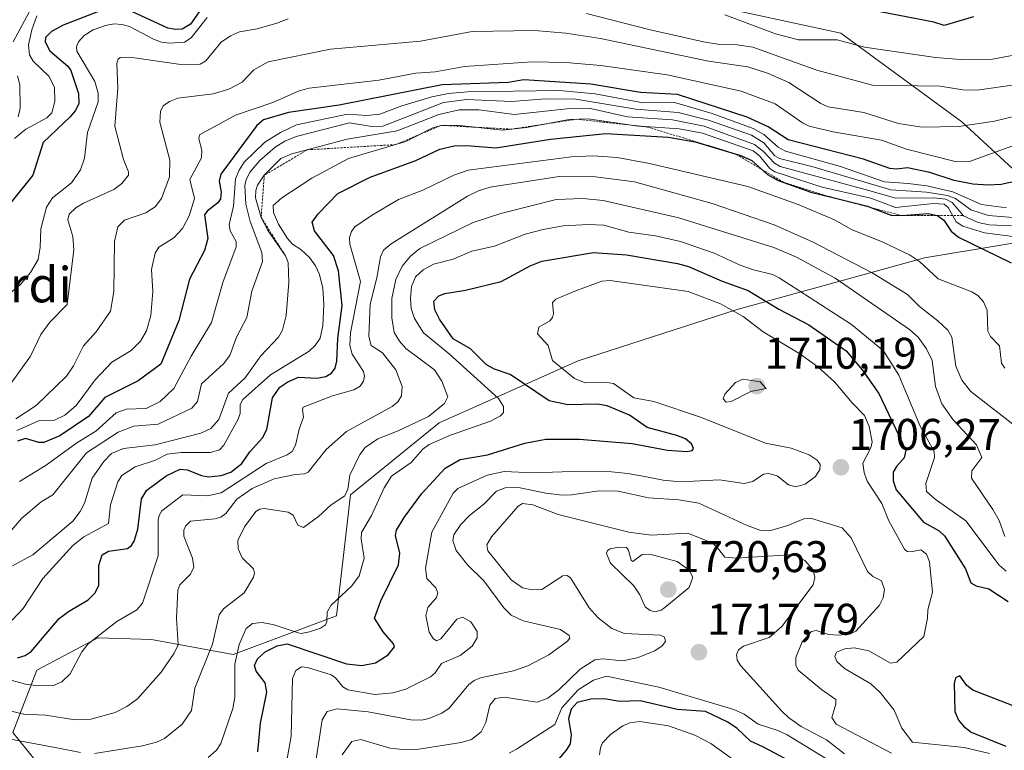
# Model space of a CAD drawing. Units: metres. Extents: x 678436 to 681881, y 4756200 to 4758603.
# Drawn here: x 680883 to 681105, y 4756583 to 4756748 of the extents above; entities that cross this region are included whole.
import ezdxf
from ezdxf.enums import TextEntityAlignment as Align

# ---------------------------------------------------------------- set-up
doc = ezdxf.new("R2010")
doc.units = ezdxf.units.M
doc.header["$MEASUREMENT"] = 0
doc.linetypes.add('TRAZOS', pattern=[0.75, 0.5, -0.25])
for name, color, linetype, lineweight in [('Arbolado forestal CxS', 92, 'Continuous', 0), ('Carátula', 7, 'Continuous', 5), ('Curva de nivel maestra', 36, 'Continuous', 30), ('Curva de nivel normal', 36, 'Continuous', 0), ('Escarpado lineal', 39, 'TRAZOS', 0), ('Punto de cota en terreno', 7, 'Continuous', 0), ('Rótulo de punto de cota en terreno', 19, 'Continuous', 0), ('Texto cartográfico', 19, 'Continuous', 0)]:
    doc.layers.add(name, color=color, linetype=linetype, lineweight=lineweight)
doc.styles.add('Arial', font='txt', dxfattribs={"height": 0.2})

# ---------------------------------------------------------------- blocks, each defined once
blk = doc.blocks.new('*U152')
at = {"layer": 'Arbolado forestal CxS', "color": 92, "linetype": 'Continuous', "lineweight": 0}
blk.add_polyline3d([(680889.4775, 4756575.9619, 1696.8905), (680880.9889, 4756586.5787, 1691.1666), (680886.4087, 4756600.6697, 1680.2482), (680900.2343, 4756607.9537, 1681.7324), (680912.3181, 4756607.5779, 1684.1611), (680930.8225, 4756604.1649, 1697.0963), (680954.1499, 4756612.9231, 1696.1386), (680957.3789, 4756640.3069, 1693.7488), (680977.3687, 4756656.6161, 1695.5594), (681008.8467, 4756670.6323, 1705.032), (681044.8259, 4756682.2035, 1705.4787), (681087.1575, 4756693.9117, 1679.7064), (681122.6237, 4756699.7549, 1663.8141), (681095.6137, 4756724.6675, 1642.0244), (681068.2687, 4756744.7283, 1630.6838), (681026.3409, 4756753.8469, 1631.4374)], dxfattribs=at)
blk = doc.blocks.new('*U186')
at = {"layer": 'Curva de nivel normal', "color": 36, "linetype": 'Continuous', "lineweight": 0}
blk.add_polyline3d([(681105.38, 4756668.95, 1680), (681104.6, 4756670.09, 1680), (681104.14, 4756674, 1680), (681102.13, 4756676.13, 1680), (681101.48, 4756677.3, 1680), (681101.37, 4756682.03, 1680), (681100.54, 4756683.95, 1680), (681099.27, 4756685.35, 1680), (681097.87, 4756686.23, 1680), (681090.24, 4756689.17, 1680), (681086.06, 4756693.05, 1680), (681083.75, 4756694.56, 1680), (681077.58, 4756697.55, 1680), (681070.7, 4756700.29, 1680), (681066.81, 4756702.52, 1680), (681058.57, 4756705.94, 1680), (681047.18, 4756710.04, 1680), (681024.99, 4756715.27, 1680), (681017.63, 4756716.58, 1680), (681012.15, 4756716.99, 1680), (681007.33, 4756716.77, 1680), (680983.99, 4756713.71, 1680), (680980.72, 4756712.63, 1680), (680973.71, 4756709.23, 1680), (680968.18, 4756707.06, 1680), (680962.11, 4756703.48, 1680), (680958.35, 4756700.88, 1680), (680957.55, 4756699.84, 1680), (680957.09, 4756698.49, 1680), (680957.23, 4756696.98, 1680), (680959.6, 4756688.58, 1680), (680957.33, 4756676.91, 1680), (680957.17, 4756674.09, 1680), (680957.7, 4756672.13, 1680), (680960.32, 4756668.2, 1680), (680960.51, 4756667.15, 1680), (680960.29, 4756666, 1680), (680959.53, 4756664.91, 1680), (680958.13, 4756664.04, 1680), (680953.27, 4756662.7, 1680), (680946.66, 4756660.12, 1680), (680946.46, 4756659.59, 1680), (680946.71, 4756657.86, 1680), (680945.7, 4756655.18, 1680), (680944.91, 4756651.56, 1680), (680944.13, 4756650.11, 1680), (680943.05, 4756649.38, 1680), (680938.27, 4756647.36, 1680), (680928.13, 4756640.78, 1680), (680925.03, 4756640.06, 1680), (680919.44, 4756640.3, 1680), (680914.71, 4756636.67, 1680), (680914.04, 4756635.65, 1680), (680913.83, 4756634.6, 1680), (680913.83, 4756626.47, 1680), (680910.34, 4756615.78, 1680), (680909.04, 4756614.3, 1680), (680904.46, 4756611.64, 1680), (680898.03, 4756606.56, 1680), (680896.6, 4756604.81, 1680), (680893.94, 4756599.8, 1680), (680892.09, 4756598.04, 1680), (680890.18, 4756597.21, 1680), (680886.8, 4756597.12, 1680), (680883.87, 4756597.51, 1680), (680879.47, 4756598.7, 1680)], dxfattribs=at)
blk = doc.blocks.new('*U193')
at = {"layer": 'Curva de nivel normal', "color": 36, "linetype": 'Continuous', "lineweight": 0}
blk.add_polyline3d([(681069.06, 4756581.7, 1715), (681064.99, 4756584.86, 1715), (681059.28, 4756587.92, 1715), (681056.38, 4756589.92, 1715), (681054.89, 4756591.35, 1715), (681045.66, 4756601.59, 1715), (681044.82, 4756602.87, 1715), (681044.62, 4756604.08, 1715), (681045.14, 4756605.24, 1715), (681046.21, 4756606.07, 1715), (681052.05, 4756608.02, 1715), (681054.87, 4756610.54, 1715), (681061.98, 4756619.92, 1715), (681062.38, 4756621.62, 1715), (681061.98, 4756623.31, 1715), (681060.1, 4756625.48, 1715), (681057.67, 4756626.79, 1715), (681044.58, 4756625.99, 1715), (681042, 4756626.19, 1715), (681040.08, 4756628.67, 1715), (681039.06, 4756629.44, 1715), (681033.64, 4756631.6, 1715), (681025.33, 4756631.21, 1715), (681020.33, 4756631.85, 1715), (681004.33, 4756635.85, 1715), (680998.59, 4756638.06, 1715), (680996.28, 4756638.33, 1715), (680995.28, 4756637.73, 1715), (680989.24, 4756630.82, 1715), (680988.22, 4756628.99, 1715), (680988.38, 4756627.6, 1715), (680993.69, 4756621.05, 1715), (680996.28, 4756619.25, 1715), (680998.43, 4756618.78, 1715), (681000.59, 4756618.89, 1715), (681005.41, 4756622, 1715), (681006.36, 4756622.04, 1715), (681007.07, 4756621.54, 1715), (681011.3, 4756614.72, 1715), (681013.4, 4756612.48, 1715), (681016.49, 4756610.07, 1715), (681019.29, 4756608.96, 1715), (681027.4, 4756608.58, 1715), (681028.35, 4756608.12, 1715), (681028.56, 4756607.12, 1715), (681027.87, 4756606.18, 1715), (681026.15, 4756604.99, 1715), (681022.17, 4756603.44, 1715), (681018.9, 4756602.76, 1715), (681014.41, 4756603.24, 1715), (681012.64, 4756602.97, 1715), (681009.26, 4756600.89, 1715), (681004.5, 4756596.2, 1715), (681001.98, 4756594.3, 1715), (680999.56, 4756593.39, 1715), (680996.99, 4756593.81, 1715), (680992.18, 4756594.52, 1715), (680990.1, 4756594.23, 1715), (680988.83, 4756592.72, 1715), (680987.97, 4756588.8, 1715), (680986.87, 4756586.68, 1715), (680984.7, 4756584.97, 1715), (680982.41, 4756584.28, 1715), (680972.8, 4756582.76, 1715), (680969.91, 4756582.63, 1715), (680966.25, 4756582.99, 1715), (680959.7, 4756584.94, 1715), (680957.67, 4756584.48, 1715), (680955.5, 4756581.53, 1715)], dxfattribs=at)
blk = doc.blocks.new('*U195')
at = {"layer": 'Curva de nivel normal', "color": 36, "linetype": 'Continuous', "lineweight": 0}
blk.add_polyline3d([(680948.17, 4756571.13, 1710), (680950.94, 4756589.38, 1710), (680952.04, 4756591.3, 1710), (680954.31, 4756591.9, 1710), (680961.32, 4756591.2, 1710), (680971, 4756589.43, 1710), (680973.45, 4756589.34, 1710), (680975.08, 4756589.72, 1710), (680978.03, 4756590.93, 1710), (680979.63, 4756592.06, 1710), (680984.14, 4756597.42, 1710), (680985.29, 4756598.31, 1710), (680986.74, 4756598.89, 1710), (680994.22, 4756600.5, 1710), (680997.43, 4756601.64, 1710), (681002.2, 4756604.1, 1710), (681006.44, 4756607.2, 1710), (681006.93, 4756607.91, 1710), (681006.8, 4756608.46, 1710), (681004.82, 4756609.86, 1710), (680996.39, 4756611.83, 1710), (680993.72, 4756613.08, 1710), (680992.06, 4756614.75, 1710), (680987.48, 4756620.85, 1710), (680983.89, 4756624.42, 1710), (680981.23, 4756627.68, 1710), (680980.52, 4756629.98, 1710), (680980.69, 4756631.26, 1710), (680982.3, 4756633.55, 1710), (680984.24, 4756635.6, 1710), (680987.49, 4756638.18, 1710), (680990.34, 4756641.16, 1710), (680992.32, 4756641.91, 1710), (680995.33, 4756641.96, 1710), (681001.55, 4756640.66, 1710), (681005.2, 4756640.22, 1710), (681007.35, 4756640.26, 1710), (681013.57, 4756641.21, 1710), (681017.87, 4756641.15, 1710), (681024.73, 4756639.62, 1710), (681031.64, 4756639.19, 1710), (681036.1, 4756638.39, 1710), (681046.9, 4756633.44, 1710), (681049.96, 4756632.34, 1710), (681052.43, 4756632.24, 1710), (681056.28, 4756633.35, 1710), (681059.89, 4756634.87, 1710), (681061.38, 4756635.05, 1710), (681068.54, 4756632.8, 1710), (681070.57, 4756630.54, 1710), (681074.27, 4756622.98, 1710), (681075.52, 4756621.8, 1710), (681077.46, 4756620.87, 1710), (681078.11, 4756618.88, 1710), (681077.84, 4756617.02, 1710), (681076.97, 4756615.36, 1710), (681071.68, 4756609.47, 1710), (681070.43, 4756608.86, 1710), (681067.81, 4756608.54, 1710), (681065.47, 4756608.7, 1710), (681062.68, 4756609.59, 1710), (681061.62, 4756609.42, 1710), (681059.53, 4756607.07, 1710), (681058.05, 4756603.47, 1710), (681058.05, 4756601.76, 1710), (681058.58, 4756600.65, 1710), (681063.91, 4756596.24, 1710), (681067.1, 4756594.03, 1710), (681067.12, 4756592.98, 1710), (681066.2, 4756589.94, 1710), (681067.23, 4756588.45, 1710), (681079.7, 4756581.9, 1710)], dxfattribs=at)
blk = doc.blocks.new('*U199')
at = {"layer": 'Curva de nivel normal', "color": 36, "linetype": 'Continuous', "lineweight": 0}
blk.add_polyline3d([(681108.8, 4756654.98, 1685), (681097.63, 4756663.65, 1685), (681095.62, 4756666.22, 1685), (681094.26, 4756669.39, 1685), (681093.38, 4756675.93, 1685), (681092.45, 4756677.52, 1685), (681090.22, 4756679.66, 1685), (681086.02, 4756682.89, 1685), (681083.34, 4756685.63, 1685), (681075.35, 4756690.51, 1685), (681061.87, 4756697.51, 1685), (681053.17, 4756701.37, 1685), (681039.12, 4756706.17, 1685), (681021.62, 4756711.07, 1685), (681012.74, 4756712.19, 1685), (681004.58, 4756712.26, 1685), (680988.94, 4756709.9, 1685), (680986.28, 4756709.08, 1685), (680983.81, 4756707.87, 1685), (680966.55, 4756697.06, 1685), (680964.84, 4756695.67, 1685), (680964.17, 4756694.13, 1685), (680963.34, 4756689.37, 1685), (680961.8, 4756683.44, 1685), (680961.47, 4756676.08, 1685), (680962, 4756674.07, 1685), (680964.55, 4756672.44, 1685), (680967.6, 4756668.58, 1685), (680969.04, 4756664.77, 1685), (680968.88, 4756662.66, 1685), (680968.03, 4756661.33, 1685), (680966.76, 4756660.26, 1685), (680956.41, 4756654.6, 1685), (680951.87, 4756650.54, 1685), (680947.77, 4756645.43, 1685), (680946.92, 4756645.06, 1685), (680944.87, 4756644.93, 1685), (680940.1, 4756643.91, 1685), (680935.11, 4756641.73, 1685), (680931.66, 4756639.34, 1685), (680929.13, 4756636.07, 1685), (680928.01, 4756635.22, 1685), (680926.67, 4756634.84, 1685), (680921.18, 4756634.32, 1685), (680920.05, 4756633.23, 1685), (680919.64, 4756632.3, 1685), (680919.62, 4756630.92, 1685), (680921.58, 4756626.01, 1685), (680921.93, 4756623.95, 1685), (680921.18, 4756622.38, 1685), (680918.72, 4756619.91, 1685), (680918.32, 4756618.75, 1685), (680918, 4756612.38, 1685), (680918.35, 4756606.39, 1685), (680917.47, 4756604.48, 1685), (680914.49, 4756600.17, 1685), (680909.16, 4756594.17, 1685), (680906.79, 4756592.4, 1685), (680904.14, 4756591.07, 1685), (680898.59, 4756589.53, 1685), (680895.02, 4756589.38, 1685), (680888.43, 4756590.47, 1685), (680883.36, 4756590.71, 1685), (680876.38, 4756592.41, 1685)], dxfattribs=at)
blk = doc.blocks.new('*U201')
at = {"layer": 'Curva de nivel normal', "color": 36, "linetype": 'Continuous', "lineweight": 0}
blk.add_polyline3d([(680942.01, 4756575.1, 1705), (680943.95, 4756585.68, 1705), (680944.26, 4756598.79, 1705), (680945.02, 4756600.54, 1705), (680946.3, 4756601.4, 1705), (680947.61, 4756601.26, 1705), (680952.94, 4756599.62, 1705), (680953.99, 4756598.92, 1705), (680955.61, 4756596.89, 1705), (680956.78, 4756596.17, 1705), (680962.84, 4756595.15, 1705), (680966.96, 4756595.5, 1705), (680969.89, 4756596.34, 1705), (680975.44, 4756599.12, 1705), (680976.48, 4756600.01, 1705), (680977.96, 4756602.16, 1705), (680982.14, 4756603.94, 1705), (680984.84, 4756606.06, 1705), (680985.96, 4756607.95, 1705), (680985.99, 4756609.4, 1705), (680984.57, 4756611.56, 1705), (680982.7, 4756612.61, 1705), (680981.37, 4756612.18, 1705), (680977.81, 4756607.72, 1705), (680976.77, 4756607.26, 1705), (680976.01, 4756607.77, 1705), (680975.13, 4756609.23, 1705), (680974.37, 4756613, 1705), (680974.86, 4756614.79, 1705), (680976.78, 4756617.09, 1705), (680977.07, 4756618.12, 1705), (680976.62, 4756619.24, 1705), (680974.63, 4756621.37, 1705), (680974.28, 4756623.68, 1705), (680975.75, 4756631.83, 1705), (680980.6, 4756640.67, 1705), (680981.64, 4756641.76, 1705), (680988.28, 4756644.71, 1705), (680992.08, 4756645.57, 1705), (680998.7, 4756645.27, 1705), (681007.41, 4756645.6, 1705), (681016.4, 4756645.47, 1705), (681020.07, 4756645.15, 1705), (681024.33, 4756644.34, 1705), (681028.07, 4756643.58, 1705), (681031.99, 4756643.21, 1705), (681040.78, 4756643.67, 1705), (681046.35, 4756642.85, 1705), (681048.34, 4756643.34, 1705), (681050.78, 4756644.99, 1705), (681051.96, 4756645.12, 1705), (681053.85, 4756644.6, 1705), (681056.44, 4756642.57, 1705), (681058.09, 4756642.09, 1705), (681060.19, 4756642.69, 1705), (681062.51, 4756644.43, 1705), (681063.49, 4756646.03, 1705), (681063.57, 4756647.17, 1705), (681062.91, 4756648.15, 1705), (681061.12, 4756649.33, 1705), (681056.99, 4756650.85, 1705), (681051.2, 4756651.97, 1705), (681036.77, 4756657.8, 1705), (681025.93, 4756661.44, 1705), (681021.46, 4756662.24, 1705), (681016.84, 4756665.48, 1705), (681014.86, 4756665.76, 1705), (681010.46, 4756665.61, 1705), (681007.98, 4756666.58, 1705), (681003.05, 4756670.69, 1705), (681002.03, 4756674.08, 1705), (680999.64, 4756676.71, 1705), (680999.95, 4756678.2, 1705), (681002.44, 4756679.68, 1705), (681003.04, 4756680.42, 1705), (681003.27, 4756681.34, 1705), (681003.06, 4756683.81, 1705), (681003.8, 4756684.53, 1705), (681008.1, 4756686.38, 1705), (681014.22, 4756688.61, 1705), (681016.11, 4756688.74, 1705), (681033.7, 4756686.31, 1705), (681041.07, 4756683.52, 1705), (681046.16, 4756680.66, 1705), (681050.68, 4756677.17, 1705), (681058.95, 4756672.21, 1705), (681063.05, 4756669.27, 1705), (681066.82, 4756665.84, 1705), (681070.81, 4756661.08, 1705), (681073.62, 4756658.26, 1705), (681074.69, 4756655.78, 1705), (681075.32, 4756652.25, 1705), (681075.06, 4756650.91, 1705), (681073.26, 4756647.45, 1705), (681073.52, 4756645.33, 1705), (681074.2, 4756643.41, 1705), (681077.56, 4756638.3, 1705), (681079.14, 4756634.42, 1705), (681082.62, 4756627.99, 1705), (681083.29, 4756627.49, 1705), (681084.09, 4756627.37, 1705), (681086.38, 4756627.87, 1705), (681087.63, 4756626.84, 1705), (681088.3, 4756625.12, 1705), (681088.99, 4756618.29, 1705), (681087.94, 4756614.29, 1705), (681087.86, 4756612.39, 1705), (681087.03, 4756608.24, 1705), (681080.88, 4756602.47, 1705), (681079.48, 4756602.22, 1705), (681074.59, 4756605.05, 1705), (681071.23, 4756605.68, 1705), (681069.16, 4756605.47, 1705), (681067.3, 4756604.73, 1705), (681066.92, 4756603.76, 1705), (681067.34, 4756602.62, 1705), (681069.11, 4756600.99, 1705), (681075.06, 4756597.54, 1705), (681077.15, 4756595.62, 1705), (681080.35, 4756591.63, 1705), (681082.03, 4756587.54, 1705), (681084.47, 4756584.39, 1705), (681096.15, 4756583.17, 1705), (681101.89, 4756581.81, 1705)], dxfattribs=at)
blk = doc.blocks.new('*U203')
at = {"layer": 'Curva de nivel normal', "color": 36, "linetype": 'Continuous', "lineweight": 0}
blk.add_polyline3d([(680880.83, 4756611.97, 1670), (680883.33, 4756614.62, 1670), (680887.75, 4756621.36, 1670), (680894.58, 4756628.86, 1670), (680897.01, 4756630.78, 1670), (680902.59, 4756633.8, 1670), (680903.04, 4756638.07, 1670), (680904.73, 4756643.27, 1670), (680905.61, 4756644.67, 1670), (680908.65, 4756646.65, 1670), (680913.26, 4756648.14, 1670), (680915.88, 4756649.51, 1670), (680919.07, 4756649.85, 1670), (680925.69, 4756649.88, 1670), (680927.73, 4756650.45, 1670), (680928.71, 4756651.54, 1670), (680931.97, 4756657.44, 1670), (680932.36, 4756658.72, 1670), (680932.43, 4756660.7, 1670), (680933, 4756661.86, 1670), (680939.25, 4756667.46, 1670), (680948, 4756672.82, 1670), (680949.34, 4756674.05, 1670), (680950.5, 4756675.74, 1670), (680951.11, 4756678.55, 1670), (680951.31, 4756683.32, 1670), (680951.09, 4756687.04, 1670), (680950.36, 4756690.16, 1670), (680949.45, 4756692.09, 1670), (680948.08, 4756693.97, 1670), (680946.09, 4756695.8, 1670), (680944.21, 4756697.02, 1670), (680943.13, 4756698.27, 1670), (680941.05, 4756701.55, 1670), (680939.95, 4756704.17, 1670), (680939.89, 4756705.76, 1670), (680941.83, 4756707.49, 1670), (680948.6, 4756711.92, 1670), (680956.9, 4756716.39, 1670), (680969.85, 4756720.18, 1670), (680975.94, 4756723.33, 1670), (680977.89, 4756723.86, 1670), (680981.42, 4756723.92, 1670), (680991.76, 4756722.79, 1670), (680997.13, 4756723.36, 1670), (681006.79, 4756725.22, 1670), (681011.11, 4756725.33, 1670), (681021.88, 4756723.72, 1670), (681031.7, 4756723.08, 1670), (681037, 4756722.06, 1670), (681043.41, 4756719.83, 1670), (681048.42, 4756718.11, 1670), (681049.82, 4756716.99, 1670), (681052.22, 4756714.09, 1670), (681053.33, 4756713.32, 1670), (681064, 4756709.85, 1670), (681075.04, 4756707.38, 1670), (681080.65, 4756705.29, 1670), (681089.18, 4756706.16, 1670), (681091.61, 4756706.05, 1670), (681092.55, 4756705.25, 1670), (681094.31, 4756702.05, 1670), (681095.86, 4756701.07, 1670), (681100.72, 4756699.58, 1670), (681107.74, 4756698.62, 1670)], dxfattribs=at)
blk = doc.blocks.new('*U207')
at = {"layer": 'Curva de nivel normal', "color": 36, "linetype": 'Continuous', "lineweight": 0}
for points in [[(680878.86, 4756585.35, 1690), (680890.89, 4756583.04, 1690), (680896.25, 4756582.05, 1690)], [(680899.47, 4756581.83, 1690), (680910.31, 4756583.55, 1690), (680913.47, 4756584.33, 1690), (680915.3, 4756585.15, 1690), (680919.3, 4756588.46, 1690), (680921.39, 4756591.5, 1690), (680922.16, 4756596.56, 1690), (680926.15, 4756606.53, 1690), (680927.68, 4756613.15, 1690), (680928.66, 4756614.52, 1690), (680933.3, 4756618.13, 1690), (680935.41, 4756621.7, 1690), (680935.62, 4756622.65, 1690), (680935.39, 4756623.55, 1690), (680932.84, 4756626.07, 1690), (680931.94, 4756628.11, 1690), (680931.89, 4756629.96, 1690), (680933.35, 4756633.04, 1690), (680935.97, 4756636.51, 1690), (680936.86, 4756637.08, 1690), (680937.85, 4756637.22, 1690), (680943.22, 4756636.35, 1690), (680944.39, 4756635.73, 1690), (680945.42, 4756633.46, 1690), (680946.73, 4756632.94, 1690), (680950.11, 4756635.41, 1690), (680953, 4756638.04, 1690), (680956.03, 4756640.1, 1690), (680956.77, 4756641.55, 1690), (680957.17, 4756644.76, 1690), (680959.48, 4756649.44, 1690), (680960.67, 4756651.03, 1690), (680963.53, 4756652.96, 1690), (680968.13, 4756654.74, 1690), (680975.02, 4756658.04, 1690), (680978.59, 4756660.92, 1690), (680979.39, 4756662.47, 1690), (680978.03, 4756665.97, 1690), (680976.36, 4756668.57, 1690), (680969.88, 4756673.4, 1690), (680968.41, 4756675.02, 1690), (680967.26, 4756677, 1690), (680966.66, 4756680.31, 1690), (680966.72, 4756684.73, 1690), (680967.6, 4756689.02, 1690), (680969, 4756691.99, 1690), (680970.9, 4756694.28, 1690), (680973.05, 4756696, 1690), (680985.09, 4756701.92, 1690), (680991.36, 4756703.93, 1690), (681003.89, 4756707.07, 1690), (681009.88, 4756707.3, 1690), (681014.47, 4756706.84, 1690), (681031.61, 4756702.97, 1690), (681053.12, 4756696.24, 1690), (681058.21, 4756694.02, 1690), (681066.96, 4756689.31, 1690), (681083.79, 4756677.71, 1690), (681085.75, 4756675.95, 1690), (681087.64, 4756673.34, 1690), (681088.91, 4756670.68, 1690), (681089.69, 4756664.8, 1690), (681091.08, 4756660.87, 1690), (681093.63, 4756657.24, 1690), (681098.92, 4756651.59, 1690), (681100.17, 4756648.77, 1690), (681097.88, 4756645.71, 1690), (681097.77, 4756644.05, 1690), (681102.62, 4756636.98, 1690), (681104.06, 4756634.48, 1690), (681105.34, 4756630.88, 1690)]]:
    blk.add_polyline3d(points, dxfattribs=at)
blk = doc.blocks.new('*U224')
at = {"layer": 'Curva de nivel normal', "color": 36, "linetype": 'Continuous', "lineweight": 0}
blk.add_polyline3d([(680886.41, 4756748.63, 1620), (680885.25, 4756745.5, 1620), (680884.53, 4756742.08, 1620), (680884.74, 4756739.78, 1620), (680885.58, 4756738.38, 1620), (680889.19, 4756734.9, 1620), (680890.37, 4756732.43, 1620), (680890.5, 4756729.23, 1620), (680889.82, 4756726.66, 1620), (680888.66, 4756725.57, 1620), (680883.89, 4756723.03, 1620), (680881.35, 4756720.9, 1620)], dxfattribs=at)
blk = doc.blocks.new('*U228')
at = {"layer": 'Curva de nivel normal', "color": 36, "linetype": 'Continuous', "lineweight": 0}
blk.add_polyline3d([(681105.65, 4756623.01, 1695), (681104.03, 4756624.36, 1695), (681096.51, 4756634.44, 1695), (681089.55, 4756639.32, 1695), (681087.66, 4756641.07, 1695), (681087.47, 4756642.86, 1695), (681089.42, 4756648.77, 1695), (681089.36, 4756650.11, 1695), (681086.2, 4756655.84, 1695), (681081.37, 4756667.37, 1695), (681077.91, 4756672.87, 1695), (681070.65, 4756678.85, 1695), (681054.31, 4756689.38, 1695), (681052.77, 4756690.15, 1695), (681048.51, 4756691.17, 1695), (681045.47, 4756692.27, 1695), (681039.59, 4756694.97, 1695), (681031.96, 4756697.57, 1695), (681026.37, 4756698.88, 1695), (681020.27, 4756699.69, 1695), (681014.66, 4756701.28, 1695), (681011.19, 4756701.45, 1695), (681005.45, 4756701.1, 1695), (681000.91, 4756700.33, 1695), (680996.89, 4756699.22, 1695), (680989.92, 4756696.55, 1695), (680984.79, 4756695.41, 1695), (680980.54, 4756693.62, 1695), (680976.12, 4756692.46, 1695), (680973.78, 4756691.16, 1695), (680972.04, 4756689.62, 1695), (680971.16, 4756687.39, 1695), (680970.9, 4756684.73, 1695), (680971.05, 4756682.47, 1695), (680971.85, 4756680.17, 1695), (680973.88, 4756676.92, 1695), (680979.65, 4756672.21, 1695), (680990.8, 4756662.08, 1695), (680991.98, 4756660.31, 1695), (680991.99, 4756658.95, 1695), (680991.31, 4756658.17, 1695), (680989.02, 4756656.95, 1695), (680979.94, 4756653.77, 1695), (680975.16, 4756651.66, 1695), (680973.72, 4756650.64, 1695), (680971.06, 4756647.58, 1695), (680966.59, 4756644.5, 1695), (680965, 4756641.9, 1695), (680962.13, 4756635.62, 1695), (680959.83, 4756631.76, 1695), (680959.74, 4756630.33, 1695), (680960.41, 4756625.95, 1695), (680959.31, 4756621.97, 1695), (680957.64, 4756619.73, 1695), (680952.89, 4756615.25, 1695), (680952.05, 4756613.76, 1695), (680952.01, 4756611.61, 1695), (680951.69, 4756610.86, 1695), (680950.53, 4756610.13, 1695), (680948.07, 4756609.34, 1695), (680946.21, 4756608.92, 1695), (680945.49, 4756609.05, 1695), (680940.06, 4756610.91, 1695), (680937.36, 4756611.39, 1695), (680935.16, 4756611.16, 1695), (680933.74, 4756610.09, 1695), (680932.16, 4756606.45, 1695), (680931.16, 4756602.01, 1695), (680931.16, 4756594.54, 1695), (680930.74, 4756592, 1695), (680928.05, 4756584.04, 1695), (680927.01, 4756582.57, 1695), (680925.13, 4756580.86, 1695)], dxfattribs=at)
blk = doc.blocks.new('*U238')
at = {"layer": 'Curva de nivel maestra', "color": 36, "linetype": 'Continuous', "lineweight": 30}
for points in [[(680936.38, 4756582.17, 1700), (680936.97, 4756588.69, 1700), (680938.41, 4756595.67, 1700), (680938.06, 4756597.8, 1700), (680936, 4756600.42, 1700), (680935.61, 4756601.72, 1700), (680936.29, 4756603.18, 1700), (680938.05, 4756604.82, 1700), (680940.75, 4756606.15, 1700), (680943.01, 4756606.59, 1700), (680956.46, 4756602.05, 1700), (680959.89, 4756601.69, 1700), (680962.98, 4756602.31, 1700), (680965.9, 4756604.11, 1700), (680967.29, 4756605.91, 1700), (680967.07, 4756606.6, 1700), (680964.77, 4756609.32, 1700), (680962.79, 4756612.44, 1700), (680964.23, 4756616.29, 1700), (680968.22, 4756624.48, 1700), (680968.5, 4756627.14, 1700), (680967.55, 4756631.08, 1700), (680967.75, 4756632.29, 1700), (680969.45, 4756635.19, 1700), (680973.48, 4756640.6, 1700), (680978.74, 4756646.32, 1700), (680982.13, 4756648.28, 1700), (680988.37, 4756649.34, 1700), (680996.75, 4756651.96, 1700), (681001.55, 4756652.91, 1700), (681009.18, 4756652.9, 1700), (681021.06, 4756651.89, 1700), (681029.02, 4756650.42, 1700), (681033.41, 4756650.07, 1700), (681034.64, 4756650.33, 1700), (681034.93, 4756650.8, 1700), (681034.5, 4756651.82, 1700), (681033.15, 4756652.93, 1700), (681031.16, 4756653.74, 1700), (681024.45, 4756655.51, 1700), (681020.45, 4756658.33, 1700), (681015.38, 4756660.45, 1700), (681013.23, 4756660.81, 1700), (681006.5, 4756660.62, 1700), (681002.26, 4756661.57, 1700), (680993.48, 4756667.5, 1700), (680989.91, 4756668.71, 1700), (680988.11, 4756669.69, 1700), (680984.48, 4756673.35, 1700), (680980.56, 4756675.56, 1700), (680977.5, 4756680.05, 1700), (680976.43, 4756682.15, 1700), (680976.2, 4756684.08, 1700), (680977.34, 4756685.32, 1700), (680978.67, 4756685.86, 1700), (680983.36, 4756686.57, 1700), (680991.46, 4756688.58, 1700), (680997.97, 4756692.11, 1700), (681000.64, 4756693.12, 1700), (681012.29, 4756695.14, 1700), (681019.74, 4756694.55, 1700), (681031.3, 4756692.64, 1700), (681033.81, 4756691.93, 1700), (681041.39, 4756688.59, 1700), (681047.32, 4756686.52, 1700), (681054.2, 4756682.29, 1700), (681061.03, 4756678.71, 1700), (681069.43, 4756672.9, 1700), (681073.08, 4756668.54, 1700), (681076.85, 4756663.22, 1700), (681082.93, 4756650.43, 1700), (681082.59, 4756648.7, 1700), (681080.81, 4756646.73, 1700), (681080.06, 4756645.43, 1700), (681080.05, 4756643.43, 1700), (681080.78, 4756641.4, 1700), (681086.97, 4756634.11, 1700), (681090.49, 4756632.14, 1700), (681091.69, 4756631, 1700), (681096.48, 4756623.56, 1700), (681097.62, 4756620.42, 1700), (681098.87, 4756619.68, 1700), (681101.74, 4756619.06, 1700), (681106.13, 4756616.17, 1700)], [(681108.57, 4756592.05, 1700), (681098.08, 4756596.09, 1700), (681096.76, 4756597.2, 1700), (681095.16, 4756599.36, 1700), (681094.21, 4756598.94, 1700), (681093.89, 4756597.65, 1700), (681094.07, 4756591.32, 1700), (681094.83, 4756589.37, 1700), (681095.97, 4756587.99, 1700), (681097.75, 4756586.65, 1700), (681105.56, 4756583.48, 1700)]]:
    blk.add_polyline3d(points, dxfattribs=at)
blk = doc.blocks.new('*U239')
at = {"layer": 'Curva de nivel maestra', "color": 36, "linetype": 'Continuous', "lineweight": 30}
for points in [[(681098.29, 4756748.38, 1625), (681091.61, 4756746.48, 1625), (681089.26, 4756747.2, 1625), (681077.11, 4756749.56, 1625)], [(680924.72, 4756751.81, 1625), (680921.18, 4756746.76, 1625), (680919.3, 4756745.61, 1625), (680917.74, 4756745.53, 1625), (680916.02, 4756745.87, 1625), (680907.03, 4756750.01, 1625)], [(680900.37, 4756749.65, 1625), (680892.38, 4756746.55, 1625), (680889.7, 4756745.06, 1625), (680888.38, 4756743.76, 1625), (680888.27, 4756742.74, 1625), (680889.32, 4756740.74, 1625), (680893.41, 4756737.23, 1625), (680894.09, 4756736.29, 1625), (680895.84, 4756731.08, 1625), (680895.91, 4756728.75, 1625), (680895.11, 4756727.17, 1625), (680893.93, 4756725.77, 1625), (680887.84, 4756719.99, 1625), (680885.52, 4756712.61, 1625), (680880.62, 4756706.5, 1625)]]:
    blk.add_polyline3d(points, dxfattribs=at)
blk = doc.blocks.new('*U245')
at = {"layer": 'Curva de nivel maestra', "color": 36, "linetype": 'Continuous', "lineweight": 30}
blk.add_polyline3d([(680882.01, 4756603.4, 1675), (680883.73, 4756603.93, 1675), (680885.13, 4756604.86, 1675), (680891.47, 4756612.3, 1675), (680893.57, 4756613.91, 1675), (680898.02, 4756616.52, 1675), (680899.54, 4756618.09, 1675), (680900.4, 4756619.8, 1675), (680900.44, 4756624.3, 1675), (680901.21, 4756626.73, 1675), (680902.63, 4756627.59, 1675), (680906.91, 4756628.17, 1675), (680907.8, 4756628.82, 1675), (680908.41, 4756629.84, 1675), (680909.23, 4756632.52, 1675), (680910.1, 4756639.42, 1675), (680911.28, 4756641.39, 1675), (680915.67, 4756644.6, 1675), (680918.85, 4756646.12, 1675), (680920.39, 4756645.97, 1675), (680923.65, 4756644.7, 1675), (680925.26, 4756644.4, 1675), (680928.11, 4756644.65, 1675), (680930.27, 4756645.42, 1675), (680932.78, 4756647.35, 1675), (680934.58, 4756650.06, 1675), (680937.48, 4756653.22, 1675), (680938.39, 4756655.09, 1675), (680939.68, 4756662.27, 1675), (680941.36, 4756664.62, 1675), (680943.18, 4756665.86, 1675), (680945.59, 4756666.93, 1675), (680949.7, 4756666.71, 1675), (680951.8, 4756667.09, 1675), (680953.02, 4756667.79, 1675), (680953.9, 4756668.96, 1675), (680954.27, 4756670.5, 1675), (680954.48, 4756675.67, 1675), (680955.44, 4756683.15, 1675), (680954.61, 4756690.98, 1675), (680953.51, 4756694.39, 1675), (680949.18, 4756700.03, 1675), (680948.68, 4756701.93, 1675), (680950.03, 4756703.86, 1675), (680954.47, 4756708.47, 1675), (680961.78, 4756712.13, 1675), (680972.09, 4756715.91, 1675), (680977.57, 4756718.5, 1675), (680980.78, 4756719.2, 1675), (680983.64, 4756719.3, 1675), (680990.21, 4756718.78, 1675), (681002.6, 4756720.77, 1675), (681015.13, 4756722.03, 1675), (681029.19, 4756721.18, 1675), (681035.34, 4756720.16, 1675), (681044.3673, 4756717.4509, 1675), (681045.67, 4756717.06, 1675), (681048.1, 4756715.91, 1675), (681050.286, 4756713.9531, 1675), (681051.63, 4756712.75, 1675), (681054.09, 4756711.42, 1675), (681055.3535, 4756710.9584, 1675), (681061.48, 4756708.72, 1675), (681066.4516, 4756707.511, 1675), (681074.31, 4756705.6, 1675), (681075.4348, 4756705.1695, 1675), (681079.64, 4756703.56, 1675), (681082.07, 4756703.44, 1675), (681088.02, 4756703.96, 1675), (681090.013, 4756703.4806, 1675), (681090.14, 4756703.45, 1675), (681091.54, 4756702.45, 1675), (681093.23, 4756699.93, 1675), (681094.9, 4756698.56, 1675), (681106.76, 4756692.79, 1675)], dxfattribs=at)
blk = doc.blocks.new('*U247')
at = {"layer": 'Curva de nivel maestra', "color": 36, "linetype": 'Continuous', "lineweight": 30}
blk.add_polyline3d([(681059.4, 4756578.6, 1725), (681050.61, 4756583.3, 1725), (681047.84, 4756584.58, 1725), (681044.79, 4756587.48, 1725), (681042.72, 4756588.85, 1725), (681037.65, 4756591.26, 1725), (681031.2, 4756591.78, 1725), (681022.88, 4756593.69, 1725), (681018.18, 4756593.53, 1725), (681014.77, 4756594.13, 1725), (681011.74, 4756594.09, 1725), (681008.59, 4756593.31, 1725), (681007.23, 4756591.8, 1725), (681006.62, 4756589.61, 1725), (681007.24, 4756586.01, 1725), (681007.04, 4756583.95, 1725), (681006.15, 4756582.52, 1725), (681003.08, 4756579.02, 1725)], dxfattribs=at)
blk = doc.blocks.new('5PATER')
at = {"layer": 'Carátula', "linetype": 'Continuous', "lineweight": 5}
h = blk.add_hatch(color=250, dxfattribs=at)
edge = h.paths.add_edge_path()
edge.add_ellipse((0, 0.01), major_axis=(-1.33, -1.34), ratio=0.999422, start_angle=0, end_angle=360)

msp = doc.modelspace()

# ---------------------------------------------------------------- linework, layer by layer
at = {"layer": 'Arbolado forestal CxS', "color": 92, "linetype": 'Continuous', "lineweight": 0}
for points in [[(681026.3409, 4756753.8469, 1631.4374), (681068.2687, 4756744.7283, 1630.6838), (681095.6137, 4756724.6675, 1642.0244), (681122.6237, 4756699.7549, 1663.8141), (681087.1575, 4756693.9117, 1679.7064), (681044.8259, 4756682.2035, 1705.4787), (681008.8467, 4756670.6323, 1705.032), (680977.3687, 4756656.6161, 1695.5594), (680957.3789, 4756640.3069, 1693.7488), (680954.1499, 4756612.9231, 1696.1386), (680930.8225, 4756604.1649, 1697.0963), (680912.3181, 4756607.5779, 1684.1611), (680900.2343, 4756607.9537, 1681.7324), (680886.4087, 4756600.6697, 1680.2482), (680880.9889, 4756586.5787, 1691.1666), (680889.4775, 4756575.9619, 1696.8905)], [(680889.4775, 4756575.9619, 1696.8905), (680880.9889, 4756586.5787, 1691.1666), (680886.4087, 4756600.6697, 1680.2482), (680900.2343, 4756607.9537, 1681.7324), (680912.3181, 4756607.5779, 1684.1611), (680930.8225, 4756604.1649, 1697.0963), (680954.1499, 4756612.9231, 1696.1386), (680957.3789, 4756640.3069, 1693.7488), (680977.3687, 4756656.6161, 1695.5594), (681008.8467, 4756670.6323, 1705.032), (681044.8259, 4756682.2035, 1705.4787), (681087.1575, 4756693.9117, 1679.7064), (681122.6237, 4756699.7549, 1663.8141), (681095.6137, 4756724.6675, 1642.0244), (681068.2687, 4756744.7283, 1630.6838), (681026.3409, 4756753.8469, 1631.4374)], [(680889.4775, 4756575.9619, 1696.8905), (680880.9889, 4756586.5787, 1691.1666), (680886.4087, 4756600.6697, 1680.2482), (680900.2343, 4756607.9537, 1681.7324), (680912.3181, 4756607.5779, 1684.1611), (680930.8225, 4756604.1649, 1697.0963), (680954.1499, 4756612.9231, 1696.1386), (680957.3789, 4756640.3069, 1693.7488), (680977.3687, 4756656.6161, 1695.5594), (681008.8467, 4756670.6323, 1705.032), (681044.8259, 4756682.2035, 1705.4787), (681087.1575, 4756693.9117, 1679.7064), (681122.6237, 4756699.7549, 1663.8141), (681095.6137, 4756724.6675, 1642.0244), (681068.2687, 4756744.7283, 1630.6838), (681026.3409, 4756753.8469, 1631.4374)]]:
    msp.add_polyline3d(points, dxfattribs=at)
at = {"layer": 'Curva de nivel maestra', "color": 36, "linetype": 'Continuous', "lineweight": 30}
msp.add_polyline3d([(681110.75, 4756711.85, 1650), (681104.51, 4756710.5, 1650), (681101.61, 4756710.33, 1650), (681098.09, 4756710.57, 1650), (681093.85, 4756711.36, 1650), (681088.39, 4756713.19, 1650), (681083.3, 4756714.26, 1650), (681080.82, 4756713.95, 1650), (681079.3, 4756714.11, 1650), (681073.36, 4756716.23, 1650), (681056.34, 4756720.61, 1650), (681051.82, 4756723.53, 1650), (681047.04, 4756725.72, 1650), (681031.28, 4756730.83, 1650), (681022.96, 4756731.26, 1650), (681011.73, 4756733.16, 1650), (681001.24, 4756733.88, 1650), (680996.57, 4756734.13, 1650), (680993, 4756733.53, 1650), (680978.09, 4756733.06, 1650), (680954.81, 4756728.45, 1650), (680943.36, 4756726.74, 1650), (680937.68, 4756725.09, 1650), (680936.16, 4756723.84, 1650), (680927.99, 4756712.82, 1650), (680927.63, 4756711.26, 1650), (680928.1, 4756708.74, 1650), (680927.94, 4756707.27, 1650), (680927.33, 4756706.37, 1650), (680924.91, 4756704.44, 1650), (680924.29, 4756703.6, 1650), (680925.11, 4756698.29, 1650), (680924.29, 4756695.56, 1650), (680920.91, 4756689.05, 1650), (680918.55, 4756679.71, 1650), (680914.43, 4756669.86, 1650), (680909.35, 4756666.08, 1650), (680901.8, 4756662.33, 1650), (680898.06, 4756658.02, 1650), (680891.59, 4756653.66, 1650), (680887.97, 4756652.12, 1650), (680886.84, 4756652.12, 1650), (680883.86, 4756653.06, 1650), (680882, 4756652.45, 1650)], dxfattribs=at)
at = {"layer": 'Curva de nivel normal', "color": 36, "linetype": 'Continuous', "lineweight": 0}
for points in [[(680885.19, 4756750.45, 1615), (680881.05, 4756742.78, 1615)], [(681136.74, 4756751.72, 1630), (681134.71, 4756746.75, 1630), (681132.83, 4756744.14, 1630), (681130.86, 4756743.19, 1630), (681126.73, 4756742.2, 1630), (681110.63, 4756740.35, 1630), (681102.58, 4756738.81, 1630), (681095.32, 4756738.77, 1630), (681089.64, 4756739.23, 1630), (681073.63, 4756741.53, 1630), (681067.41, 4756743.2, 1630), (681058.71, 4756743.23, 1630), (681053.45, 4756744.57, 1630), (681041.98, 4756748.87, 1630)], [(680924.9, 4756748.29, 1630), (680921.28, 4756743.66, 1630), (680919.81, 4756742.7, 1630), (680916.41, 4756742.45, 1630), (680914.62, 4756742.67, 1630), (680912.82, 4756743.34, 1630), (680907.38, 4756746.21, 1630), (680905.64, 4756746.7, 1630), (680903.86, 4756746.79, 1630), (680901.91, 4756746.45, 1630), (680899.17, 4756745.44, 1630), (680897.12, 4756744.19, 1630), (680895.82, 4756742.75, 1630), (680895.38, 4756741.6, 1630), (680895.46, 4756740.62, 1630), (680899.5, 4756733.79, 1630), (680900.26, 4756731.13, 1630), (680900.29, 4756729.19, 1630), (680897.87, 4756722.28, 1630), (680897.18, 4756716.41, 1630), (680896.27, 4756713.83, 1630), (680894.28, 4756710.86, 1630), (680889.95, 4756707.47, 1630), (680888.62, 4756705.35, 1630), (680887.29, 4756700.49, 1630), (680887.17, 4756696.29, 1630), (680886.67, 4756693.49, 1630), (680884.98, 4756690.57, 1630), (680882.74, 4756687.88, 1630), (680879, 4756684.74, 1630)], [(680943.26, 4756747.99, 1635), (680940.69, 4756746.97, 1635), (680936.24, 4756745.68, 1635), (680932.25, 4756744.98, 1635), (680930.18, 4756744.12, 1635), (680928.06, 4756742.65, 1635), (680924.63, 4756738.42, 1635), (680923.37, 4756737.7, 1635), (680918.97, 4756737.61, 1635), (680907.44, 4756739.27, 1635), (680905.26, 4756739.22, 1635), (680904.78, 4756738.82, 1635), (680904.48, 4756737.91, 1635), (680904.71, 4756732.24, 1635), (680904.07, 4756723.69, 1635), (680906, 4756716.16, 1635), (680907.12, 4756713.33, 1635), (680907.1, 4756712.59, 1635), (680905.61, 4756710.74, 1635), (680903.85, 4756709.33, 1635), (680896.97, 4756706.29, 1635), (680895.24, 4756705.22, 1635), (680893.72, 4756703.79, 1635), (680893.38, 4756702.53, 1635), (680894.52, 4756698.71, 1635), (680894.76, 4756695.7, 1635), (680893.23, 4756683.35, 1635), (680889.38, 4756679.32, 1635), (680887.32, 4756676.59, 1635), (680884.97, 4756671.64, 1635), (680880.37, 4756665.28, 1635)], [(681144.61, 4756749.25, 1635), (681142.7, 4756745.69, 1635), (681141.34, 4756738.37, 1635), (681139.69, 4756737.17, 1635), (681135.23, 4756735.75, 1635), (681123.97, 4756733.68, 1635), (681113.34, 4756733.82, 1635), (681099.05, 4756731.82, 1635), (681095.81, 4756731.89, 1635), (681090.74, 4756732.73, 1635), (681075.4, 4756732.96, 1635), (681062.8, 4756736.32, 1635), (681048.34, 4756741.52, 1635), (681044.82, 4756742.06, 1635), (681040.9, 4756742.13, 1635), (681037.22, 4756742.78, 1635), (681024.84, 4756745.54, 1635), (681010.71, 4756749.19, 1635)], [(681110.46, 4756726.64, 1640), (681102.97, 4756724.83, 1640), (681094.97, 4756723.58, 1640), (681086.58, 4756723.49, 1640), (681081.28, 4756724.3, 1640), (681073.45, 4756726.8, 1640), (681065.36, 4756728.03, 1640), (681063.75, 4756728.77, 1640), (681056.48, 4756733.57, 1640), (681051.68, 4756735.66, 1640), (681047.24, 4756737.1, 1640), (681038.32, 4756738.38, 1640), (681013.86, 4756743.54, 1640), (681006.03, 4756744.69, 1640), (680998.97, 4756745.31, 1640), (680984.88, 4756745.07, 1640), (680973.16, 4756742.88, 1640), (680952.86, 4756741.09, 1640), (680938.76, 4756738.24, 1640), (680935.52, 4756736.41, 1640), (680932.82, 4756733.66, 1640), (680929.83, 4756732.03, 1640), (680926.31, 4756731, 1640), (680918.31, 4756730.02, 1640), (680916.42, 4756729.28, 1640), (680914.96, 4756728.26, 1640), (680914.36, 4756726.99, 1640), (680914.21, 4756724.55, 1640), (680916.48, 4756716.02, 1640), (680916.38, 4756712.21, 1640), (680914.63, 4756707.35, 1640), (680913.16, 4756705.43, 1640), (680911.08, 4756704.09, 1640), (680906.23, 4756702.45, 1640), (680904.7, 4756700.88, 1640), (680903.98, 4756697.57, 1640), (680903.85, 4756686.32, 1640), (680903.05, 4756681.87, 1640), (680899.86, 4756677.19, 1640), (680896.96, 4756674.03, 1640), (680894.67, 4756669.48, 1640), (680893.09, 4756667.17, 1640), (680886.25, 4756660.53, 1640), (680881.65, 4756657.51, 1640)], [(681109.4, 4756720.08, 1645), (681097.34, 4756715.7, 1645), (681094.42, 4756715.58, 1645), (681083.11, 4756718.48, 1645), (681077.44, 4756720.5, 1645), (681066.53, 4756722.39, 1645), (681061.09, 4756723.68, 1645), (681059.58, 4756724.43, 1645), (681053.4, 4756728.75, 1645), (681045.7, 4756731.62, 1645), (681028.97, 4756735.26, 1645), (681013.94, 4756737.37, 1645), (681006.05, 4756738.06, 1645), (680998.43, 4756738.23, 1645), (680983.16, 4756737.15, 1645), (680976.48, 4756736, 1645), (680972.15, 4756735.64, 1645), (680963.77, 4756734.08, 1645), (680948.02, 4756732.3, 1645), (680945.72, 4756731.67, 1645), (680939.75, 4756729.06, 1645), (680931.34, 4756726.19, 1645), (680923.18, 4756721.72, 1645), (680923.04, 4756720.82, 1645), (680923.71, 4756718.28, 1645), (680923.61, 4756716.51, 1645), (680920.98, 4756711.58, 1645), (680922.1, 4756707.35, 1645), (680920.89, 4756703.4, 1645), (680919.38, 4756700.51, 1645), (680917.4, 4756698.39, 1645), (680914.01, 4756696.3, 1645), (680913.18, 4756694.98, 1645), (680912.33, 4756691.24, 1645), (680912.61, 4756686.31, 1645), (680912.15, 4756680.88, 1645), (680911.21, 4756677.42, 1645), (680909.87, 4756675.08, 1645), (680907.72, 4756672.96, 1645), (680903.35, 4756670.32, 1645), (680899.61, 4756666.3, 1645), (680895.28, 4756660.52, 1645), (680892.7, 4756658.31, 1645), (680890.41, 4756657.15, 1645), (680886.99, 4756657.13, 1645), (680881.87, 4756654.84, 1645)], [(680882.06, 4756735.1, 1615), (680882.56, 4756733.06, 1615), (680882.62, 4756727.74, 1615), (680882.17, 4756725.78, 1615)], [(681105.69, 4756705.23, 1655), (681100.03, 4756705.94, 1655), (681093.62, 4756708.85, 1655), (681087.71, 4756710.19, 1655), (681083.5, 4756710.69, 1655), (681078.11, 4756711.1, 1655), (681068.15, 4756714.57, 1655), (681055.77, 4756718.04, 1655), (681054.06, 4756718.93, 1655), (681050.84, 4756721.77, 1655), (681048.46, 4756723.14, 1655), (681039.15, 4756726.52, 1655), (681030.4, 4756729.1, 1655), (681023.52, 4756728.96, 1655), (681012.71, 4756730.96, 1655), (681004.55, 4756731.72, 1655), (680983.81, 4756731.46, 1655), (680979.53, 4756731.04, 1655), (680975.76, 4756730.29, 1655), (680968.97, 4756728.25, 1655), (680964.02, 4756726.36, 1655), (680961.07, 4756726.07, 1655), (680956.69, 4756726.41, 1655), (680945.17, 4756723.97, 1655), (680941.49, 4756722.21, 1655), (680937.98, 4756720.03, 1655), (680933.33, 4756715.57, 1655), (680932.15, 4756713.71, 1655), (680931.37, 4756711.75, 1655), (680930.85, 4756705.61, 1655), (680929.94, 4756701.41, 1655), (680930.11, 4756700.04, 1655), (680931.52, 4756697.58, 1655), (680931.49, 4756696.42, 1655), (680928.45, 4756688.31, 1655), (680925.88, 4756679.25, 1655), (680921.31, 4756671.67, 1655), (680917.36, 4756664.35, 1655), (680914.32, 4756661.41, 1655), (680911.16, 4756659.82, 1655), (680906.63, 4756659.69, 1655), (680904.32, 4756658.81, 1655), (680899.78, 4756654.67, 1655), (680895.46, 4756652.09, 1655), (680888.52, 4756647.03, 1655), (680882.51, 4756643.34, 1655)], [(681112.72, 4756702.58, 1660), (681101.63, 4756703.46, 1660), (681097.64, 4756704.78, 1660), (681094.19, 4756707.3, 1660), (681092.32, 4756707.98, 1660), (681087.62, 4756708.76, 1660), (681079.55, 4756709.27, 1660), (681061.68, 4756714.59, 1660), (681054.39, 4756716.34, 1660), (681053.3, 4756716.99, 1660), (681050.85, 4756719.91, 1660), (681048.03, 4756721.66, 1660), (681038.34, 4756725.06, 1660), (681031.49, 4756726.78, 1660), (681021.87, 4756727.56, 1660), (681008.33, 4756729.75, 1660), (681001.46, 4756729.85, 1660), (680993.75, 4756729.29, 1660), (680983.63, 4756729.74, 1660), (680978.41, 4756729.02, 1660), (680964.64, 4756723.69, 1660), (680962.17, 4756723.63, 1660), (680957.11, 4756724.42, 1660), (680945.05, 4756721.36, 1660), (680942.48, 4756720.32, 1660), (680940.28, 4756718.91, 1660), (680936.81, 4756715.93, 1660), (680934.63, 4756713.34, 1660), (680933.74, 4756711.62, 1660), (680933.48, 4756710.24, 1660), (680933.68, 4756706.01, 1660), (680934.65, 4756702.13, 1660), (680937.31, 4756695.12, 1660), (680937.48, 4756693.05, 1660), (680935.03, 4756686.38, 1660), (680933.89, 4756680.4, 1660), (680931.55, 4756675.99, 1660), (680930.02, 4756671.84, 1660), (680928.63, 4756669.89, 1660), (680923.64, 4756665.43, 1660), (680922.76, 4756661.43, 1660), (680921.46, 4756659.93, 1660), (680913.87, 4756656.3, 1660), (680908.36, 4756655.81, 1660), (680904.79, 4756654.49, 1660), (680897.67, 4756649.81, 1660), (680890.03, 4756640.31, 1660), (680887.36, 4756638.69, 1660), (680882.91, 4756634.91, 1660), (680876.56, 4756627.55, 1660)], [(681106.87, 4756701.16, 1665), (681101.79, 4756701.35, 1665), (681099.35, 4756701.89, 1665), (681095.96, 4756703.37, 1665), (681093.43, 4756706.4, 1665), (681091.98, 4756707.14, 1665), (681089.28, 4756707.48, 1665), (681080.72, 4756707.37, 1665), (681073.76, 4756709.33, 1665), (681054.5, 4756714.55, 1665), (681053.23, 4756715.28, 1665), (681050.79, 4756717.98, 1665), (681048.7, 4756719.51, 1665), (681037.37, 4756723.65, 1665), (681030.18, 4756725.12, 1665), (681019.97, 4756725.82, 1665), (681011.6, 4756727.66, 1665), (681006.28, 4756727.61, 1665), (680994.44, 4756726.31, 1665), (680986.34, 4756727.35, 1665), (680981.95, 4756727.4, 1665), (680977.33, 4756726.33, 1665), (680967.94, 4756722.61, 1665), (680956.57, 4756720.73, 1665), (680944.11, 4756717.41, 1665), (680941.56, 4756716.38, 1665), (680937.84, 4756712.57, 1665), (680936.28, 4756710.33, 1665), (680935.9, 4756709.1, 1665), (680935.88, 4756707.45, 1665), (680937.14, 4756703.02, 1665), (680938.69, 4756700.03, 1665), (680942.65, 4756694.36, 1665), (680943.26, 4756692.86, 1665), (680943.42, 4756688.34, 1665), (680942.79, 4756680.82, 1665), (680941.95, 4756677.57, 1665), (680941.09, 4756675.99, 1665), (680937.07, 4756671.72, 1665), (680933.55, 4756666.79, 1665), (680929.72, 4756663.32, 1665), (680927.55, 4756657.36, 1665), (680925.78, 4756655.29, 1665), (680923.53, 4756654.24, 1665), (680913.16, 4756651.57, 1665), (680905.98, 4756650.77, 1665), (680903.28, 4756649.65, 1665), (680901.52, 4756647.87, 1665), (680898.92, 4756644.09, 1665), (680897.17, 4756638.44, 1665), (680896.17, 4756636.5, 1665), (680894.52, 4756634.32, 1665), (680885.49, 4756626.73, 1665), (680878.91, 4756623.2, 1665)], [(681042.34, 4756661.27, 1710), (681043.45, 4756661.4, 1710), (681047.86, 4756663.65, 1710), (681051.4, 4756664.36, 1710), (681049.97, 4756665.84, 1710), (681046.06, 4756666.45, 1710), (681044.42, 4756665.69, 1710), (681042.05, 4756663.1, 1710), (681041.67, 4756662, 1710), (681042.34, 4756661.27, 1710)], [(681026.17, 4756613.87, 1720), (681027.6, 4756614.18, 1720), (681028.46, 4756614.85, 1720), (681033.92, 4756619.36, 1720), (681034.74, 4756621.64, 1720), (681033.98, 4756623.27, 1720), (681031.27, 4756625.19, 1720), (681025.02, 4756626.84, 1720), (681023.28, 4756626.81, 1720), (681021.21, 4756625.23, 1720), (681020.82, 4756625.55, 1720), (681020.26, 4756627.75, 1720), (681019.8, 4756628.37, 1720), (681017.97, 4756628.46, 1720), (681016.07, 4756628.09, 1720), (681015.49, 4756627.68, 1720), (681015.27, 4756627, 1720), (681016.17, 4756624.81, 1720), (681021.41, 4756619.73, 1720), (681022.79, 4756617.66, 1720), (681023.96, 4756614.95, 1720), (681025.1, 4756614.14, 1720), (681026.17, 4756613.87, 1720)], [(680993.2, 4756581.89, 1720), (680994.9, 4756582.77, 1720), (681003.58, 4756588.34, 1720), (681005.18, 4756592.12, 1720), (681008.83, 4756596.23, 1720), (681012.33, 4756598.37, 1720), (681015.27, 4756599.3, 1720), (681027.06, 4756596.81, 1720), (681044.07, 4756591.75, 1720), (681046.38, 4756590.66, 1720), (681049.58, 4756588.4, 1720), (681054.01, 4756586.99, 1720), (681056.12, 4756586, 1720), (681067.98, 4756578.78, 1720)], [(681047.47, 4756577.87, 1730), (681038.82, 4756584.02, 1730), (681035.24, 4756585.92, 1730), (681029.29, 4756588.08, 1730), (681022.78, 4756589.04, 1730), (681020.5, 4756588.74, 1730), (681018.96, 4756588.03, 1730), (681016.16, 4756586.06, 1730), (681014.38, 4756584.18, 1730), (681013.86, 4756583.06, 1730), (681013.7, 4756581.47, 1730)]]:
    msp.add_polyline3d(points, dxfattribs=at)
at = {"layer": 'Escarpado lineal', "color": 39, "linetype": 'TRAZOS', "lineweight": 0}
msp.add_polyline3d([(681095.78, 4756703.51, 1666.3226), (681082.07, 4756703.44, 1674.5967), (681066.4509, 4756707.5112, 1675.1191), (681055.3535, 4756710.9584, 1676.5358), (681044.3673, 4756717.4509, 1675.257), (681024.54, 4756723.49, 1673.0192), (681008.4401, 4756725.262, 1670.4744), (680993.7763, 4756723.004, 1668.6729), (680977.89, 4756723.86, 1669.4506), (680967.5475, 4756719.5061, 1670.0497), (680947.5945, 4756718.3384, 1663.949), (680937.84, 4756712.57, 1663.9537), (680937.14, 4756703.02, 1664.6896), (680942.65, 4756694.36, 1664.5963)], dxfattribs=at)

# ---------------------------------------------------------------- block references
at = {"layer": 'Arbolado forestal CxS', "color": 92, "linetype": 'Continuous', "lineweight": 0}
msp.add_blockref('*U152', (0, 0), dxfattribs=at)
at = {"layer": 'Curva de nivel maestra', "color": 36, "linetype": 'Continuous', "lineweight": 30}
for name in ['*U238', '*U245', '*U239', '*U247']:
    msp.add_blockref(name, (0, 0), dxfattribs=at)
at = {"layer": 'Curva de nivel normal', "color": 36, "linetype": 'Continuous', "lineweight": 0}
for name in ['*U201', '*U195', '*U193', '*U186', '*U199', '*U207', '*U228', '*U203', '*U224']:
    msp.add_blockref(name, (0, 0), dxfattribs=at)
at = {"layer": 'Punto de cota en terreno', "linetype": 'Continuous', "lineweight": 0}
for p in [(681049.22, 4756664.87, 1710.19), (681068.27, 4756646.52, 1706.27), (681029.22, 4756618.87, 1720.63), (681036.17, 4756604.7, 1717.79)]:
    msp.add_blockref('5PATER', p, dxfattribs=at)

# ---------------------------------------------------------------- texts
at = {"layer": 'Rótulo de punto de cota en terreno', "color": 19, "linetype": 'Continuous', "lineweight": 0, "style": 'Arial'}
for s, p in [('1710,19', (681050.9839, 4756666.6339)), ('1706,27', (681070.0339, 4756648.2839)), ('1720,63', (681030.9839, 4756620.6339)), ('1717,79', (681037.9339, 4756606.4639))]:
    msp.add_text(s, height=7, dxfattribs=at).set_placement(p, align=Align.BOTTOM_LEFT)
at = {"layer": 'Texto cartográfico', "color": 19, "linetype": 'Continuous', "lineweight": 0, "style": 'Arial'}
msp.add_text('Puntal Bajo de Ukerdi', height=8, dxfattribs=at).set_placement((680838.9966, 4756687.8202), align=Align.MIDDLE_CENTER)

doc.saveas('drawing.dxf')
